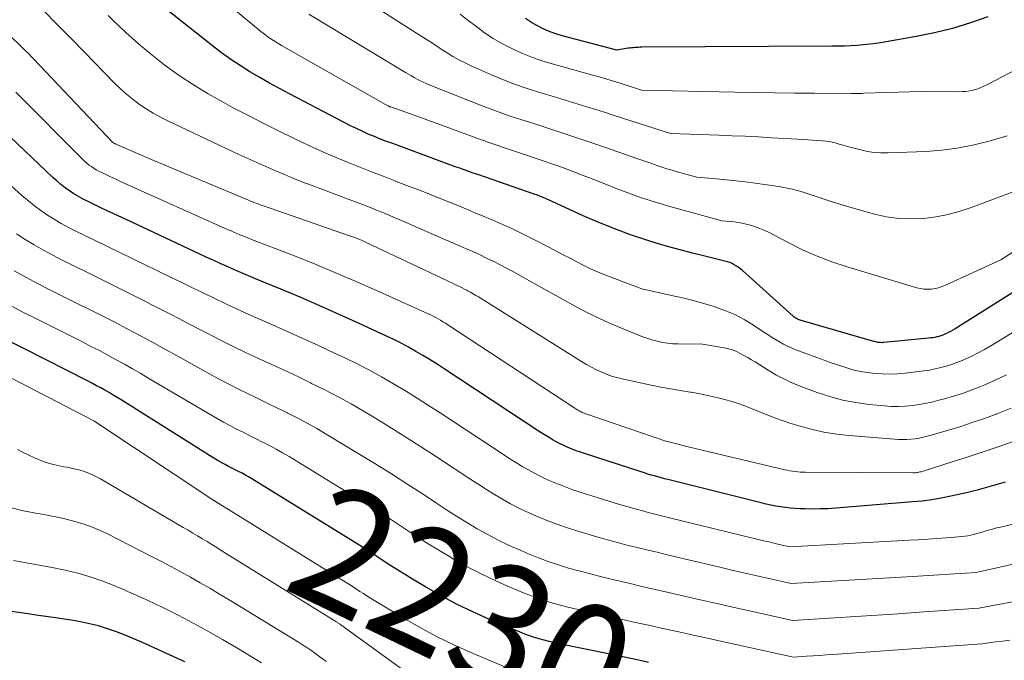
# Model space of a CAD drawing. Units: feet. Extents: x 1191672 to 1199172, y 7083870 to 7089450.
# Drawn here: x 1192011 to 1192092, y 7086326 to 7086378 of the extents above; entities that cross this region are included whole.
import ezdxf
from ezdxf.enums import TextEntityAlignment as Align

# ---------------------------------------------------------------- set-up
doc = ezdxf.new("R2010")
doc.units = ezdxf.units.FT
doc.header["$MEASUREMENT"] = 0
doc.layers.add('Level 44', color=7, linetype='Continuous', lineweight=0)
doc.layers.add('Level 45', color=7, linetype='Continuous', lineweight=0)
doc.styles.add('Style-ENGINEERING', font='ENGINEERING.shx')

msp = doc.modelspace()

# ---------------------------------------------------------------- linework, layer by layer
at = {"layer": 'Level 44', "color": 32, "linetype": 'Continuous', "lineweight": 30, "flags": 128}
for points, elevation in [([(1192096.64, 7086358.84), (1192087.57, 7086353.14), (1192087.39, 7086353.03), (1192087.2, 7086352.92), (1192087, 7086352.83), (1192086.81, 7086352.73), (1192086.72, 7086352.69), (1192086.56, 7086352.63), (1192086.4, 7086352.57), (1192086.24, 7086352.52), (1192086.08, 7086352.48), (1192085.91, 7086352.44), (1192085.74, 7086352.41), (1192085.57, 7086352.39), (1192085.4, 7086352.37), (1192081.73, 7086352.01), (1192081.65, 7086352.01), (1192081.56, 7086352), (1192081.48, 7086352.01), (1192081.4, 7086352.01), (1192081.32, 7086352.02), (1192081.24, 7086352.03), (1192081.16, 7086352.05), (1192081.08, 7086352.07), (1192080.98, 7086352.09), (1192080.9, 7086352.11), (1192080.81, 7086352.14), (1192080.73, 7086352.16), (1192074.87, 7086353.85), (1192074.79, 7086353.87), (1192074.71, 7086353.9), (1192074.64, 7086353.94), (1192074.56, 7086353.98), (1192074.49, 7086354.02), (1192074.42, 7086354.07), (1192074.35, 7086354.12), (1192074.29, 7086354.18), (1192070.14, 7086357.91), (1192069.98, 7086358.04), (1192069.82, 7086358.16), (1192069.65, 7086358.28), (1192069.47, 7086358.38), (1192069.28, 7086358.48), (1192069.1, 7086358.56), (1192068.9, 7086358.62), (1192068.7, 7086358.68), (1192067.06, 7086359.08), (1192066.04, 7086359.33), (1192065.02, 7086359.6), (1192064, 7086359.89), (1192062.99, 7086360.19), (1192062.3, 7086360.41), (1192060.97, 7086360.84), (1192059.66, 7086361.32), (1192058.36, 7086361.84), (1192057.08, 7086362.4), (1192054.53, 7086363.57), (1192054.05, 7086363.79), (1192053.81, 7086363.89), (1192053.57, 7086363.99), (1192053.32, 7086364.08), (1192053.07, 7086364.17), (1192048.43, 7086365.77), (1192048.07, 7086365.9), (1192047.7, 7086366.03), (1192047.33, 7086366.16), (1192046.96, 7086366.29), (1192046.59, 7086366.42), (1192046.23, 7086366.56), (1192045.86, 7086366.69), (1192045.49, 7086366.83), (1192041.46, 7086368.31), (1192040.95, 7086368.49), (1192040.45, 7086368.69), (1192039.96, 7086368.89), (1192039.46, 7086369.1), (1192038.97, 7086369.32), (1192038.49, 7086369.54), (1192038.01, 7086369.78), (1192037.53, 7086370.02), (1192033.01, 7086372.38), (1192032.19, 7086372.82), (1192031.37, 7086373.27), (1192030.56, 7086373.73), (1192029.75, 7086374.2), (1192028.96, 7086374.7), (1192028.18, 7086375.21), (1192027.42, 7086375.76), (1192026.68, 7086376.32), (1192022.75, 7086379.43)], 2250), ([(1192090.26, 7086378.71), (1192088.82, 7086378.2), (1192087.36, 7086377.75), (1192085.88, 7086377.38), (1192084.38, 7086377.08), (1192081.61, 7086376.6), (1192081.09, 7086376.52), (1192080.58, 7086376.45), (1192080.06, 7086376.4), (1192079.54, 7086376.36), (1192079.02, 7086376.33), (1192078.5, 7086376.31), (1192077.98, 7086376.3), (1192077.46, 7086376.29), (1192061.89, 7086376.21), (1192061.75, 7086376.21), (1192061.61, 7086376.2), (1192061.47, 7086376.19), (1192061.32, 7086376.19), (1192061.18, 7086376.17), (1192061.04, 7086376.16), (1192060.9, 7086376.14), (1192060.76, 7086376.12), (1192059.85, 7086375.98), (1192055.46, 7086377.12), (1192054.91, 7086377.29), (1192054.37, 7086377.47), (1192053.84, 7086377.7), (1192053.33, 7086377.95), (1192052.84, 7086378.24), (1192052.36, 7086378.56)], 2260), ([(1192091.67, 7086340.58), (1192090.91, 7086340.35), (1192090.15, 7086340.13), (1192089.39, 7086339.93), (1192088.62, 7086339.74), (1192087.22, 7086339.43), (1192086.44, 7086339.27), (1192085.65, 7086339.13), (1192084.86, 7086339.03), (1192084.07, 7086338.95), (1192077.78, 7086338.44), (1192077.15, 7086338.4), (1192076.53, 7086338.38), (1192075.91, 7086338.37), (1192075.29, 7086338.38), (1192074.85, 7086338.39), (1192074.45, 7086338.41), (1192074.05, 7086338.44), (1192073.65, 7086338.49), (1192073.25, 7086338.54), (1192072.86, 7086338.62), (1192072.47, 7086338.69), (1192072.07, 7086338.78), (1192071.68, 7086338.87), (1192064.03, 7086340.79), (1192063.75, 7086340.86), (1192063.48, 7086340.93), (1192063.2, 7086341.01), (1192062.92, 7086341.08), (1192062.65, 7086341.16), (1192062.37, 7086341.24), (1192062.1, 7086341.33), (1192061.82, 7086341.42), (1192057.19, 7086342.92), (1192056.85, 7086343.03), (1192056.51, 7086343.15), (1192056.17, 7086343.28), (1192055.84, 7086343.42), (1192055.77, 7086343.45), (1192055.48, 7086343.58), (1192055.19, 7086343.71), (1192054.91, 7086343.86), (1192054.63, 7086344.01), (1192054.36, 7086344.18), (1192054.09, 7086344.34), (1192053.82, 7086344.51), (1192053.55, 7086344.68), (1192045.67, 7086349.86), (1192045.1, 7086350.23), (1192044.52, 7086350.59), (1192043.94, 7086350.94), (1192043.35, 7086351.29), (1192042.76, 7086351.63), (1192042.16, 7086351.95), (1192041.55, 7086352.25), (1192040.94, 7086352.55), (1192038.66, 7086353.6), (1192037.08, 7086354.32), (1192035.48, 7086355.03), (1192033.88, 7086355.72), (1192032.28, 7086356.39), (1192030.22, 7086357.24), (1192029.64, 7086357.48), (1192029.06, 7086357.73), (1192028.48, 7086357.98), (1192027.9, 7086358.24), (1192027.32, 7086358.5), (1192026.75, 7086358.76), (1192026.17, 7086359.02), (1192025.6, 7086359.29), (1192019.61, 7086362.09), (1192018.95, 7086362.4), (1192018.3, 7086362.7), (1192017.65, 7086363.01), (1192016.99, 7086363.32), (1192016.49, 7086363.57), (1192016.09, 7086363.77), (1192015.71, 7086363.98), (1192015.33, 7086364.21), (1192014.96, 7086364.45), (1192014.61, 7086364.7), (1192014.26, 7086364.97), (1192013.92, 7086365.26), (1192013.59, 7086365.55), (1192009.57, 7086369.36)], 2240), ([(1192062.44, 7086325.81), (1192061.65, 7086325.98), (1192060.86, 7086326.15), (1192060.07, 7086326.32), (1192059.28, 7086326.48), (1192055.11, 7086327.34), (1192054.7, 7086327.43), (1192054.29, 7086327.53), (1192053.89, 7086327.63), (1192053.48, 7086327.73), (1192053.08, 7086327.85), (1192052.68, 7086327.98), (1192052.29, 7086328.13), (1192051.9, 7086328.28), (1192049.34, 7086329.36), (1192048.03, 7086329.94), (1192046.74, 7086330.56), (1192045.48, 7086331.23), (1192044.24, 7086331.94), (1192043.08, 7086332.64), (1192042.43, 7086333.03), (1192041.79, 7086333.43), (1192041.15, 7086333.84), (1192040.52, 7086334.25), (1192039.89, 7086334.67), (1192039.25, 7086335.08), (1192038.62, 7086335.48), (1192037.97, 7086335.88), (1192029.91, 7086340.85), (1192029.65, 7086341.01), (1192029.38, 7086341.16), (1192029.11, 7086341.31), (1192028.83, 7086341.45), (1192028.55, 7086341.59), (1192028.28, 7086341.73), (1192028.01, 7086341.87), (1192027.73, 7086342.01), (1192027.46, 7086342.15), (1192027.2, 7086342.3), (1192026.93, 7086342.46), (1192026.67, 7086342.62), (1192019.21, 7086347.31), (1192018.88, 7086347.51), (1192018.54, 7086347.71), (1192018.21, 7086347.91), (1192017.87, 7086348.11), (1192017.53, 7086348.3), (1192017.19, 7086348.48), (1192016.85, 7086348.66), (1192016.5, 7086348.84), (1192011.23, 7086351.52), (1192009.85, 7086352.22)], 2230), ([(1192024.41, 7086325.85), (1192020.94, 7086327.43), (1192020.23, 7086327.74), (1192019.52, 7086328.03), (1192018.81, 7086328.3), (1192018.08, 7086328.56), (1192017.35, 7086328.79), (1192016.61, 7086328.98), (1192015.86, 7086329.14), (1192015.1, 7086329.27), (1192013.81, 7086329.46), (1192012.41, 7086329.66), (1192011, 7086329.86), (1192009.6, 7086330.07)], 2220)]:
    msp.add_lwpolyline(points, dxfattribs=dict(at, elevation=elevation))
at = {"layer": 'Level 45', "color": 32, "linetype": 'Continuous', "lineweight": 0, "flags": 128}
for points, elevation in [([(1192097.17, 7086362.53), (1192091.32, 7086358.8), (1192086.79, 7086356.72), (1192086.51, 7086356.6), (1192086.22, 7086356.51), (1192085.93, 7086356.44), (1192085.63, 7086356.39), (1192085.32, 7086356.38), (1192085.02, 7086356.38), (1192084.73, 7086356.43), (1192084.43, 7086356.5), (1192078.71, 7086358.22), (1192077.47, 7086358.63), (1192076.25, 7086359.09), (1192075.06, 7086359.62), (1192073.89, 7086360.2), (1192072.39, 7086360.99), (1192071.97, 7086361.19), (1192071.55, 7086361.37), (1192071.12, 7086361.52), (1192070.68, 7086361.65), (1192070.44, 7086361.71), (1192070.11, 7086361.79), (1192069.78, 7086361.85), (1192069.45, 7086361.9), (1192069.12, 7086361.93), (1192068.45, 7086361.99), (1192063.99, 7086363.22), (1192062.93, 7086363.54), (1192061.87, 7086363.87), (1192060.83, 7086364.24), (1192059.79, 7086364.63), (1192059, 7086364.95), (1192058.36, 7086365.2), (1192057.73, 7086365.45), (1192057.09, 7086365.7), (1192056.45, 7086365.95), (1192055.81, 7086366.19), (1192055.17, 7086366.43), (1192054.52, 7086366.66), (1192053.87, 7086366.88), (1192049.18, 7086368.47), (1192049.06, 7086368.51), (1192048.94, 7086368.56), (1192048.82, 7086368.6), (1192048.69, 7086368.64), (1192048.57, 7086368.68), (1192048.45, 7086368.72), (1192048.33, 7086368.77), (1192048.21, 7086368.81), (1192043.23, 7086370.64), (1192041.3, 7086371.32), (1192041.24, 7086371.34), (1192041.19, 7086371.36), (1192041.13, 7086371.39), (1192041.08, 7086371.41), (1192041.03, 7086371.44), (1192040.98, 7086371.46), (1192040.92, 7086371.49), (1192040.87, 7086371.52), (1192032.34, 7086376.36), (1192032.12, 7086376.49), (1192031.9, 7086376.62), (1192031.69, 7086376.76), (1192031.47, 7086376.9), (1192031.26, 7086377.04), (1192031.05, 7086377.19), (1192030.85, 7086377.35), (1192030.65, 7086377.51), (1192022.73, 7086384.11)], 2252), ([(1192091.83, 7086368.94), (1192090.92, 7086368.68), (1192090.25, 7086368.49), (1192089, 7086368.18), (1192087.75, 7086367.94), (1192086.47, 7086367.78), (1192085.19, 7086367.68), (1192082.06, 7086367.55), (1192081.49, 7086367.55), (1192080.93, 7086367.59), (1192080.38, 7086367.67), (1192079.83, 7086367.79), (1192079.41, 7086367.9), (1192079.08, 7086367.99), (1192078.74, 7086368.08), (1192078.4, 7086368.18), (1192078.06, 7086368.28), (1192077.73, 7086368.37), (1192077.39, 7086368.45), (1192077.04, 7086368.5), (1192076.69, 7086368.53), (1192074.67, 7086368.67), (1192072.51, 7086368.8), (1192071.44, 7086368.86), (1192070.36, 7086368.91), (1192069.28, 7086368.96), (1192068.2, 7086369), (1192064.23, 7086369.13), (1192059.53, 7086370.65), (1192058.82, 7086370.88), (1192058.11, 7086371.11), (1192057.39, 7086371.33), (1192056.68, 7086371.55), (1192055.96, 7086371.77), (1192055.25, 7086371.99), (1192054.53, 7086372.21), (1192053.81, 7086372.42), (1192053.34, 7086372.56), (1192052.4, 7086372.86), (1192051.46, 7086373.19), (1192050.54, 7086373.54), (1192049.62, 7086373.93), (1192047.9, 7086374.69), (1192047.39, 7086374.92), (1192046.89, 7086375.18), (1192046.4, 7086375.46), (1192045.92, 7086375.75), (1192045.44, 7086376.06), (1192044.97, 7086376.37), (1192044.5, 7086376.67), (1192044.02, 7086376.98), (1192038.53, 7086380.51)], 2256), ([(1192092.17, 7086346.63), (1192091.07, 7086346.21), (1192090.07, 7086345.83), (1192089.06, 7086345.48), (1192088.04, 7086345.14), (1192087.02, 7086344.83), (1192085.61, 7086344.42), (1192085.28, 7086344.33), (1192084.95, 7086344.25), (1192084.62, 7086344.18), (1192084.29, 7086344.13), (1192083.95, 7086344.09), (1192083.61, 7086344.07), (1192083.27, 7086344.07), (1192082.93, 7086344.08), (1192078.88, 7086344.4), (1192077.84, 7086344.52), (1192076.8, 7086344.68), (1192075.78, 7086344.91), (1192074.76, 7086345.19), (1192074.01, 7086345.42), (1192073.38, 7086345.62), (1192072.76, 7086345.84), (1192072.15, 7086346.08), (1192071.54, 7086346.34), (1192070.93, 7086346.59), (1192070.32, 7086346.83), (1192069.7, 7086347.04), (1192069.07, 7086347.24), (1192068.88, 7086347.29), (1192068.15, 7086347.49), (1192067.42, 7086347.66), (1192066.68, 7086347.81), (1192065.93, 7086347.94), (1192065.84, 7086347.95), (1192065.04, 7086348.08), (1192064.24, 7086348.21), (1192063.45, 7086348.36), (1192062.66, 7086348.52), (1192060.39, 7086349), (1192059.94, 7086349.11), (1192059.49, 7086349.24), (1192059.04, 7086349.4), (1192058.61, 7086349.58), (1192058.18, 7086349.78), (1192057.76, 7086349.99), (1192057.35, 7086350.22), (1192056.95, 7086350.47), (1192048.49, 7086355.75), (1192048.27, 7086355.88), (1192048.05, 7086356.01), (1192047.83, 7086356.14), (1192047.6, 7086356.26), (1192047.53, 7086356.3), (1192047.34, 7086356.4), (1192047.15, 7086356.5), (1192046.95, 7086356.6), (1192046.75, 7086356.69), (1192046.55, 7086356.78), (1192046.36, 7086356.87), (1192046.16, 7086356.96), (1192045.96, 7086357.06), (1192039.22, 7086360.25), (1192039.06, 7086360.32), (1192038.9, 7086360.39), (1192038.74, 7086360.46), (1192038.57, 7086360.53), (1192038.41, 7086360.59), (1192038.25, 7086360.65), (1192038.08, 7086360.71), (1192037.92, 7086360.77), (1192030.87, 7086363.21), (1192030.69, 7086363.27), (1192030.51, 7086363.33), (1192030.34, 7086363.4), (1192030.16, 7086363.47), (1192029.98, 7086363.54), (1192029.8, 7086363.61), (1192029.63, 7086363.68), (1192029.45, 7086363.75), (1192021.93, 7086366.9), (1192018.77, 7086368.28), (1192018.75, 7086368.29), (1192018.73, 7086368.29), (1192018.71, 7086368.3), (1192018.69, 7086368.31), (1192018.6, 7086368.35), (1192018.52, 7086368.41), (1192011.53, 7086375.77), (1192011.46, 7086375.83), (1192011.39, 7086375.89), (1192008.03, 7086379.16)], 2244), ([(1192091.78, 7086349.36), (1192090.9, 7086348.95), (1192090, 7086348.56), (1192089.6, 7086348.39), (1192088.89, 7086348.11), (1192088.17, 7086347.85), (1192087.44, 7086347.62), (1192086.7, 7086347.41), (1192086.35, 7086347.31), (1192085.78, 7086347.17), (1192085.22, 7086347.04), (1192084.65, 7086346.94), (1192084.07, 7086346.86), (1192083.5, 7086346.8), (1192082.92, 7086346.77), (1192082.34, 7086346.78), (1192081.77, 7086346.82), (1192080.52, 7086346.94), (1192079.43, 7086347.09), (1192078.35, 7086347.29), (1192077.3, 7086347.58), (1192076.25, 7086347.93), (1192074.87, 7086348.44), (1192074.53, 7086348.58), (1192074.19, 7086348.72), (1192073.86, 7086348.87), (1192073.53, 7086349.03), (1192073.2, 7086349.2), (1192072.88, 7086349.38), (1192072.56, 7086349.56), (1192072.24, 7086349.75), (1192071.17, 7086350.42), (1192070.87, 7086350.6), (1192070.57, 7086350.78), (1192070.26, 7086350.96), (1192069.96, 7086351.13), (1192069.64, 7086351.28), (1192069.32, 7086351.41), (1192068.99, 7086351.5), (1192068.65, 7086351.58), (1192066.69, 7086351.92), (1192065.3, 7086351.89), (1192064.87, 7086351.9), (1192064.43, 7086351.92), (1192064, 7086351.97), (1192063.57, 7086352.03), (1192063.14, 7086352.12), (1192062.72, 7086352.23), (1192062.3, 7086352.36), (1192061.89, 7086352.51), (1192060.36, 7086353.13), (1192059.19, 7086353.62), (1192058.05, 7086354.15), (1192056.92, 7086354.72), (1192055.81, 7086355.31), (1192053.37, 7086356.69), (1192052.69, 7086357.07), (1192052, 7086357.45), (1192051.31, 7086357.83), (1192050.62, 7086358.2), (1192050.39, 7086358.32), (1192049.81, 7086358.62), (1192049.22, 7086358.91), (1192048.62, 7086359.19), (1192048.02, 7086359.46), (1192047.42, 7086359.73), (1192046.81, 7086359.99), (1192046.21, 7086360.26), (1192045.61, 7086360.52), (1192042.44, 7086361.91), (1192041.86, 7086362.16), (1192041.29, 7086362.4), (1192040.72, 7086362.64), (1192040.14, 7086362.87), (1192039.56, 7086363.1), (1192038.98, 7086363.32), (1192038.4, 7086363.54), (1192037.82, 7086363.76), (1192034.78, 7086364.91), (1192034.02, 7086365.19), (1192033.27, 7086365.49), (1192032.53, 7086365.8), (1192031.79, 7086366.11), (1192031.05, 7086366.43), (1192030.31, 7086366.76), (1192029.58, 7086367.09), (1192028.85, 7086367.43), (1192023.02, 7086370.18), (1192022.42, 7086370.48), (1192021.83, 7086370.8), (1192021.26, 7086371.16), (1192020.7, 7086371.53), (1192020.17, 7086371.94), (1192019.64, 7086372.36), (1192019.15, 7086372.81), (1192018.66, 7086373.27), (1192016.19, 7086375.8), (1192015.07, 7086376.94), (1192013.95, 7086378.08), (1192012.84, 7086379.23)], 2246), ([(1192096.11, 7086355.16), (1192090.5, 7086351.75), (1192089.98, 7086351.45), (1192089.46, 7086351.17), (1192088.93, 7086350.9), (1192088.39, 7086350.66), (1192088.15, 7086350.55), (1192087.72, 7086350.38), (1192087.28, 7086350.22), (1192086.84, 7086350.08), (1192086.39, 7086349.96), (1192085.94, 7086349.85), (1192085.48, 7086349.76), (1192085.02, 7086349.69), (1192084.56, 7086349.63), (1192083.47, 7086349.51), (1192082.85, 7086349.46), (1192082.24, 7086349.43), (1192081.62, 7086349.44), (1192081.01, 7086349.48), (1192080.4, 7086349.55), (1192079.79, 7086349.65), (1192079.19, 7086349.79), (1192078.6, 7086349.96), (1192078, 7086350.16), (1192077.41, 7086350.36), (1192076.83, 7086350.56), (1192076.24, 7086350.78), (1192074.52, 7086351.43), (1192074.17, 7086351.57), (1192073.83, 7086351.72), (1192073.5, 7086351.89), (1192073.17, 7086352.07), (1192072.85, 7086352.27), (1192072.53, 7086352.46), (1192072.21, 7086352.67), (1192071.9, 7086352.87), (1192071.04, 7086353.44), (1192070.28, 7086353.9), (1192069.5, 7086354.31), (1192068.69, 7086354.65), (1192067.86, 7086354.95), (1192067.83, 7086354.96), (1192066.96, 7086355.21), (1192066.09, 7086355.46), (1192065.21, 7086355.68), (1192064.33, 7086355.88), (1192061.88, 7086356.42), (1192059.42, 7086357.33), (1192058.84, 7086357.56), (1192058.26, 7086357.8), (1192057.69, 7086358.06), (1192057.13, 7086358.34), (1192056.57, 7086358.63), (1192056.01, 7086358.92), (1192055.45, 7086359.21), (1192054.9, 7086359.5), (1192053.25, 7086360.35), (1192052.27, 7086360.84), (1192051.29, 7086361.32), (1192050.29, 7086361.77), (1192049.28, 7086362.2), (1192049.01, 7086362.32), (1192048.14, 7086362.68), (1192047.26, 7086363.04), (1192046.38, 7086363.4), (1192045.5, 7086363.76), (1192044.62, 7086364.11), (1192043.73, 7086364.46), (1192042.85, 7086364.8), (1192041.96, 7086365.14), (1192041.63, 7086365.27), (1192040.67, 7086365.64), (1192039.72, 7086366.01), (1192038.77, 7086366.38), (1192037.82, 7086366.76), (1192036.87, 7086367.16), (1192035.93, 7086367.56), (1192035, 7086367.98), (1192034.07, 7086368.41), (1192033.37, 7086368.74), (1192032.1, 7086369.36), (1192030.84, 7086369.98), (1192029.59, 7086370.63), (1192028.34, 7086371.28), (1192027.56, 7086371.7), (1192026.33, 7086372.39), (1192025.13, 7086373.12), (1192023.95, 7086373.9), (1192022.81, 7086374.72), (1192021.7, 7086375.59), (1192020.61, 7086376.49), (1192019.57, 7086377.43), (1192018.55, 7086378.4), (1192018.14, 7086378.81)], 2248), ([(1192094.08, 7086365.02), (1192088.96, 7086363.1), (1192087.99, 7086362.78), (1192087.01, 7086362.51), (1192086.01, 7086362.32), (1192084.99, 7086362.18), (1192083.98, 7086362.14), (1192082.97, 7086362.17), (1192081.96, 7086362.31), (1192080.97, 7086362.53), (1192079.12, 7086363.06), (1192078.3, 7086363.3), (1192077.48, 7086363.55), (1192076.66, 7086363.81), (1192075.85, 7086364.09), (1192075.04, 7086364.35), (1192074.22, 7086364.57), (1192073.38, 7086364.75), (1192072.54, 7086364.89), (1192071.19, 7086365.07), (1192070.4, 7086365.18), (1192069.6, 7086365.27), (1192068.8, 7086365.35), (1192068.01, 7086365.43), (1192066.41, 7086365.56), (1192064.79, 7086366.01), (1192064.37, 7086366.13), (1192063.95, 7086366.25), (1192063.54, 7086366.39), (1192063.12, 7086366.53), (1192062.71, 7086366.67), (1192062.3, 7086366.82), (1192061.89, 7086366.96), (1192061.48, 7086367.1), (1192058.92, 7086368), (1192057.78, 7086368.39), (1192056.64, 7086368.77), (1192055.5, 7086369.15), (1192054.35, 7086369.52), (1192053.12, 7086369.92), (1192052.59, 7086370.09), (1192052.06, 7086370.26), (1192051.54, 7086370.43), (1192051.01, 7086370.6), (1192050.49, 7086370.78), (1192049.96, 7086370.96), (1192049.44, 7086371.15), (1192048.93, 7086371.35), (1192044.45, 7086373.14), (1192044.2, 7086373.25), (1192043.95, 7086373.36), (1192043.71, 7086373.47), (1192043.47, 7086373.6), (1192043.23, 7086373.73), (1192042.99, 7086373.86), (1192042.75, 7086374), (1192042.52, 7086374.14), (1192034.58, 7086378.92)], 2254), ([(1192094.98, 7086375.64), (1192090.27, 7086373.19), (1192090.12, 7086373.11), (1192089.97, 7086373.04), (1192089.82, 7086372.97), (1192089.67, 7086372.9), (1192089.51, 7086372.84), (1192089.35, 7086372.78), (1192089.19, 7086372.74), (1192089.03, 7086372.7), (1192088.89, 7086372.66), (1192088.65, 7086372.62), (1192088.41, 7086372.59), (1192088.18, 7086372.57), (1192087.94, 7086372.56), (1192084.8, 7086372.58), (1192080.09, 7086372.44), (1192079.96, 7086372.43), (1192079.83, 7086372.43), (1192079.7, 7086372.43), (1192079.58, 7086372.42), (1192079.45, 7086372.42), (1192079.32, 7086372.42), (1192079.19, 7086372.42), (1192079.07, 7086372.42), (1192076.05, 7086372.44), (1192074.42, 7086372.45), (1192072.78, 7086372.47), (1192071.15, 7086372.5), (1192069.51, 7086372.53), (1192061.85, 7086372.7), (1192060.11, 7086373.26), (1192059.84, 7086373.35), (1192059.57, 7086373.44), (1192059.3, 7086373.52), (1192059.03, 7086373.6), (1192058.76, 7086373.68), (1192058.48, 7086373.75), (1192058.21, 7086373.83), (1192057.94, 7086373.9), (1192054.64, 7086374.81), (1192053.78, 7086375.07), (1192052.93, 7086375.36), (1192052.1, 7086375.7), (1192051.28, 7086376.07), (1192051.17, 7086376.12), (1192050.42, 7086376.51), (1192049.7, 7086376.93), (1192049, 7086377.4), (1192048.33, 7086377.9), (1192047.66, 7086378.41), (1192046.99, 7086378.92)], 2258), ([(1192092.56, 7086343.98), (1192091.26, 7086343.53), (1192089.95, 7086343.09), (1192088.64, 7086342.66), (1192087.32, 7086342.23), (1192084.88, 7086341.46), (1192084.78, 7086341.43), (1192084.69, 7086341.41), (1192084.59, 7086341.39), (1192084.5, 7086341.37), (1192084.4, 7086341.36), (1192084.3, 7086341.35), (1192084.2, 7086341.34), (1192084.11, 7086341.34), (1192075.31, 7086341.39), (1192075.1, 7086341.39), (1192074.88, 7086341.4), (1192074.67, 7086341.42), (1192074.45, 7086341.44), (1192074.24, 7086341.47), (1192074.03, 7086341.51), (1192073.82, 7086341.55), (1192073.61, 7086341.59), (1192065.69, 7086343.48), (1192064.65, 7086343.75), (1192064.54, 7086343.77), (1192064.44, 7086343.8), (1192064.33, 7086343.83), (1192064.22, 7086343.86), (1192064, 7086343.91), (1192063.95, 7086343.92), (1192057.47, 7086346.11), (1192057.37, 7086346.14), (1192057.27, 7086346.18), (1192057.17, 7086346.22), (1192057.07, 7086346.26), (1192057.05, 7086346.26), (1192056.96, 7086346.3), (1192056.88, 7086346.34), (1192056.8, 7086346.39), (1192056.71, 7086346.43), (1192056.63, 7086346.48), (1192056.55, 7086346.53), (1192056.47, 7086346.58), (1192056.39, 7086346.63), (1192045.97, 7086353.47), (1192045.78, 7086353.6), (1192045.58, 7086353.72), (1192045.39, 7086353.84), (1192045.19, 7086353.95), (1192044.99, 7086354.07), (1192044.78, 7086354.18), (1192044.58, 7086354.28), (1192044.37, 7086354.38), (1192040.63, 7086356.07), (1192038.78, 7086356.88), (1192036.92, 7086357.68), (1192035.05, 7086358.45), (1192033.18, 7086359.19), (1192029.89, 7086360.47), (1192029.65, 7086360.56), (1192029.41, 7086360.66), (1192029.17, 7086360.75), (1192028.93, 7086360.85), (1192028.69, 7086360.95), (1192028.45, 7086361.05), (1192028.22, 7086361.16), (1192027.98, 7086361.26), (1192019.21, 7086365.19), (1192018.87, 7086365.35), (1192018.52, 7086365.51), (1192018.17, 7086365.67), (1192017.83, 7086365.83), (1192017.55, 7086365.96), (1192017.35, 7086366.06), (1192017.15, 7086366.17), (1192016.95, 7086366.3), (1192016.76, 7086366.43), (1192016.57, 7086366.56), (1192016.39, 7086366.71), (1192016.22, 7086366.86), (1192016.05, 7086367.02), (1192010.55, 7086372.52)], 2242), ([(1192100.22, 7086339.02), (1192091.29, 7086336.9), (1192090.97, 7086336.82), (1192090.64, 7086336.73), (1192090.32, 7086336.64), (1192090, 7086336.55), (1192089.86, 7086336.5), (1192089.61, 7086336.43), (1192089.36, 7086336.36), (1192089.11, 7086336.3), (1192088.86, 7086336.24), (1192088.61, 7086336.19), (1192088.36, 7086336.15), (1192088.1, 7086336.12), (1192087.85, 7086336.09), (1192086.84, 7086336.01), (1192086.09, 7086335.96), (1192085.33, 7086335.9), (1192084.57, 7086335.86), (1192083.81, 7086335.81), (1192074.03, 7086335.28), (1192073.16, 7086335.48), (1192072.72, 7086335.58), (1192072.29, 7086335.68), (1192071.85, 7086335.78), (1192071.42, 7086335.89), (1192064.04, 7086337.69), (1192063.49, 7086337.82), (1192062.95, 7086337.96), (1192062.41, 7086338.1), (1192061.86, 7086338.24), (1192061.32, 7086338.39), (1192060.78, 7086338.54), (1192060.24, 7086338.7), (1192059.7, 7086338.86), (1192056.9, 7086339.74), (1192056.32, 7086339.93), (1192055.75, 7086340.13), (1192055.18, 7086340.35), (1192054.61, 7086340.58), (1192054.48, 7086340.63), (1192053.99, 7086340.85), (1192053.5, 7086341.08), (1192053.02, 7086341.33), (1192052.55, 7086341.6), (1192052.08, 7086341.87), (1192051.62, 7086342.15), (1192051.16, 7086342.44), (1192050.71, 7086342.74), (1192045.36, 7086346.25), (1192044.41, 7086346.86), (1192043.46, 7086347.47), (1192042.5, 7086348.06), (1192041.53, 7086348.64), (1192040.55, 7086349.2), (1192039.56, 7086349.74), (1192038.55, 7086350.26), (1192037.54, 7086350.75), (1192036.7, 7086351.15), (1192035.37, 7086351.77), (1192034.05, 7086352.38), (1192032.71, 7086352.98), (1192031.37, 7086353.57), (1192030.54, 7086353.93), (1192029.62, 7086354.34), (1192028.7, 7086354.75), (1192027.79, 7086355.18), (1192026.88, 7086355.61), (1192025.97, 7086356.05), (1192025.06, 7086356.49), (1192024.16, 7086356.93), (1192023.25, 7086357.37), (1192019.99, 7086358.96), (1192019.04, 7086359.42), (1192018.08, 7086359.89), (1192017.12, 7086360.35), (1192016.16, 7086360.81), (1192015.42, 7086361.17), (1192014.84, 7086361.47), (1192014.27, 7086361.78), (1192013.71, 7086362.11), (1192013.16, 7086362.46), (1192012.62, 7086362.83), (1192012.09, 7086363.21), (1192011.59, 7086363.62), (1192011.09, 7086364.04), (1192008.61, 7086366.24)], 2238), ([(1192093.53, 7086334.14), (1192089.3, 7086333.18), (1192087.56, 7086333.07), (1192086.69, 7086333.01), (1192085.83, 7086332.95), (1192084.96, 7086332.9), (1192084.09, 7086332.85), (1192074.13, 7086332.26), (1192072.18, 7086332.7), (1192071.21, 7086332.92), (1192070.23, 7086333.15), (1192069.26, 7086333.37), (1192068.29, 7086333.6), (1192064.06, 7086334.6), (1192063.24, 7086334.8), (1192062.42, 7086334.99), (1192061.61, 7086335.19), (1192060.8, 7086335.39), (1192059.98, 7086335.6), (1192059.17, 7086335.82), (1192058.37, 7086336.05), (1192057.56, 7086336.28), (1192056.63, 7086336.57), (1192055.8, 7086336.83), (1192054.99, 7086337.11), (1192054.18, 7086337.41), (1192053.38, 7086337.73), (1192053.2, 7086337.81), (1192052.5, 7086338.12), (1192051.81, 7086338.45), (1192051.13, 7086338.8), (1192050.47, 7086339.18), (1192049.81, 7086339.57), (1192049.16, 7086339.97), (1192048.51, 7086340.38), (1192047.87, 7086340.8), (1192045.05, 7086342.65), (1192043.73, 7086343.51), (1192042.4, 7086344.35), (1192041.06, 7086345.18), (1192039.71, 7086346), (1192039.11, 7086346.36), (1192038.05, 7086346.98), (1192036.99, 7086347.57), (1192035.9, 7086348.13), (1192034.81, 7086348.67), (1192034.73, 7086348.71), (1192033.67, 7086349.22), (1192032.61, 7086349.72), (1192031.54, 7086350.22), (1192030.47, 7086350.71), (1192029.4, 7086351.21), (1192028.34, 7086351.72), (1192027.28, 7086352.24), (1192026.24, 7086352.78), (1192025.86, 7086352.97), (1192024.63, 7086353.61), (1192023.4, 7086354.25), (1192022.16, 7086354.88), (1192020.93, 7086355.51), (1192020.37, 7086355.79), (1192019.12, 7086356.42), (1192017.86, 7086357.05), (1192016.59, 7086357.67), (1192015.33, 7086358.3), (1192014.36, 7086358.77), (1192013.59, 7086359.17), (1192012.82, 7086359.57), (1192012.07, 7086360.01), (1192011.33, 7086360.45), (1192010.61, 7086360.93)], 2236), ([(1192027.96, 7086348.62), (1192027.18, 7086349.04), (1192026.4, 7086349.47), (1192023.8, 7086350.92), (1192022.78, 7086351.48), (1192021.76, 7086352.04), (1192020.73, 7086352.59), (1192019.7, 7086353.13), (1192018.67, 7086353.67), (1192017.63, 7086354.2), (1192016.59, 7086354.73), (1192015.55, 7086355.25), (1192013.3, 7086356.37), (1192012.34, 7086356.86), (1192011.38, 7086357.37), (1192010.43, 7086357.89)], 2234), ([(1192092.06, 7086327.63), (1192091.48, 7086327.56), (1192090.91, 7086327.49), (1192089.76, 7086327.32), (1192077.54, 7086326.45), (1192077.01, 7086326.42), (1192076.47, 7086326.38), (1192075.94, 7086326.34), (1192075.4, 7086326.31), (1192074.33, 7086326.24), (1192068.47, 7086327.53), (1192067.28, 7086327.79), (1192066.1, 7086328.04), (1192064.92, 7086328.3), (1192063.74, 7086328.56), (1192062.56, 7086328.82), (1192061.38, 7086329.09), (1192060.2, 7086329.35), (1192059.02, 7086329.61), (1192057.19, 7086330.01), (1192056.56, 7086330.16), (1192055.93, 7086330.31), (1192055.31, 7086330.47), (1192054.68, 7086330.64), (1192054.07, 7086330.83), (1192053.45, 7086331.03), (1192052.85, 7086331.25), (1192052.25, 7086331.49), (1192050.63, 7086332.17), (1192049.52, 7086332.67), (1192048.43, 7086333.19), (1192047.36, 7086333.75), (1192046.31, 7086334.35), (1192046.25, 7086334.39), (1192045.24, 7086335), (1192044.24, 7086335.61), (1192043.25, 7086336.24), (1192042.27, 7086336.89), (1192041.29, 7086337.53), (1192040.3, 7086338.17), (1192039.31, 7086338.79), (1192038.31, 7086339.41), (1192032.96, 7086342.67), (1192032.43, 7086342.98), (1192031.9, 7086343.29), (1192031.36, 7086343.57), (1192030.82, 7086343.85), (1192030.8, 7086343.86), (1192030.26, 7086344.13), (1192029.72, 7086344.4), (1192029.19, 7086344.66), (1192028.65, 7086344.93), (1192028.11, 7086345.21), (1192027.58, 7086345.49), (1192027.06, 7086345.78), (1192026.54, 7086346.08), (1192021.48, 7086349.08), (1192020.81, 7086349.47), (1192020.14, 7086349.86), (1192019.46, 7086350.24), (1192018.78, 7086350.61), (1192018.1, 7086350.98), (1192017.41, 7086351.35), (1192016.72, 7086351.7), (1192016.03, 7086352.06), (1192012.26, 7086353.95), (1192011.09, 7086354.54), (1192009.93, 7086355.15)], 2232), ([(1192051.56, 7086325.07), (1192048.05, 7086326.54), (1192046.54, 7086327.21), (1192045.06, 7086327.93), (1192043.6, 7086328.71), (1192042.17, 7086329.54), (1192039.92, 7086330.9), (1192039.63, 7086331.08), (1192039.35, 7086331.26), (1192039.06, 7086331.44), (1192038.78, 7086331.63), (1192038.49, 7086331.81), (1192038.21, 7086332), (1192037.92, 7086332.18), (1192037.64, 7086332.36), (1192026.86, 7086339.04), (1192026.83, 7086339.06), (1192026.8, 7086339.08), (1192016.97, 7086345.6), (1192007.06, 7086350.7)], 2228), ([(1192097.5, 7086331.76), (1192089.53, 7086330.25), (1192084.63, 7086329.91), (1192082.9, 7086329.8), (1192081.17, 7086329.68), (1192079.43, 7086329.57), (1192077.7, 7086329.46), (1192074.23, 7086329.25), (1192071.2, 7086329.92), (1192069.69, 7086330.26), (1192068.17, 7086330.6), (1192066.66, 7086330.94), (1192065.15, 7086331.29), (1192064.08, 7086331.53), (1192062.99, 7086331.78), (1192061.9, 7086332.03), (1192060.81, 7086332.29), (1192059.73, 7086332.54), (1192059.25, 7086332.65), (1192058.4, 7086332.86), (1192057.56, 7086333.08), (1192056.72, 7086333.3), (1192055.88, 7086333.54), (1192055.05, 7086333.8), (1192054.22, 7086334.08), (1192053.41, 7086334.38), (1192052.6, 7086334.7), (1192051.91, 7086334.99), (1192051.01, 7086335.39), (1192050.12, 7086335.82), (1192049.25, 7086336.28), (1192048.39, 7086336.76), (1192047.54, 7086337.27), (1192046.7, 7086337.79), (1192045.87, 7086338.32), (1192045.04, 7086338.86), (1192044.03, 7086339.53), (1192042.69, 7086340.39), (1192041.35, 7086341.25), (1192039.99, 7086342.1), (1192038.64, 7086342.93), (1192036.02, 7086344.51), (1192035.23, 7086344.97), (1192034.44, 7086345.42), (1192033.63, 7086345.85), (1192032.81, 7086346.26), (1192032.77, 7086346.28), (1192031.97, 7086346.67), (1192031.17, 7086347.06), (1192030.36, 7086347.45), (1192029.56, 7086347.83), (1192028.76, 7086348.22), (1192027.96, 7086348.62)], 2234), ([(1192042.76, 7086324.86), (1192037.2, 7086328.89), (1192037.15, 7086328.93), (1192037.1, 7086328.96), (1192037.05, 7086329), (1192037, 7086329.03), (1192036.95, 7086329.07), (1192036.9, 7086329.1), (1192036.84, 7086329.14), (1192036.79, 7086329.17), (1192027.41, 7086334.98), (1192027.03, 7086335.22), (1192026.64, 7086335.46), (1192026.25, 7086335.7), (1192025.86, 7086335.93), (1192025.47, 7086336.17), (1192025.08, 7086336.4), (1192024.69, 7086336.64), (1192024.29, 7086336.87), (1192017.51, 7086340.85), (1192017.19, 7086341.02), (1192016.86, 7086341.18), (1192016.52, 7086341.32), (1192016.18, 7086341.44), (1192015.83, 7086341.55), (1192015.47, 7086341.64), (1192015.11, 7086341.72), (1192014.75, 7086341.79), (1192014.5, 7086341.83), (1192014.02, 7086341.93), (1192013.54, 7086342.05), (1192013.06, 7086342.19), (1192012.6, 7086342.36), (1192012.56, 7086342.37), (1192012.09, 7086342.57), (1192011.62, 7086342.78), (1192011.16, 7086343.01), (1192010.71, 7086343.26)], 2226), ([(1192036.04, 7086325.88), (1192035.71, 7086326.11), (1192035.39, 7086326.34), (1192035.06, 7086326.58), (1192034.74, 7086326.81), (1192034.41, 7086327.03), (1192034.07, 7086327.25), (1192033.73, 7086327.46), (1192028.05, 7086330.94), (1192027.27, 7086331.41), (1192026.48, 7086331.88), (1192025.68, 7086332.34), (1192024.88, 7086332.79), (1192024.08, 7086333.24), (1192023.27, 7086333.67), (1192022.45, 7086334.1), (1192021.64, 7086334.52), (1192018.08, 7086336.33), (1192017.43, 7086336.64), (1192016.76, 7086336.92), (1192016.08, 7086337.15), (1192015.39, 7086337.36), (1192014.68, 7086337.53), (1192013.98, 7086337.7), (1192013.27, 7086337.84), (1192012.56, 7086337.97), (1192012.03, 7086338.06), (1192011.06, 7086338.26), (1192010.1, 7086338.49)], 2224), ([(1192030.7, 7086325.77), (1192028.69, 7086326.99), (1192027.51, 7086327.69), (1192026.31, 7086328.38), (1192025.1, 7086329.03), (1192023.88, 7086329.67), (1192023.72, 7086329.75), (1192022.57, 7086330.32), (1192021.41, 7086330.87), (1192020.24, 7086331.41), (1192019.07, 7086331.92), (1192018.68, 7086332.08), (1192017.69, 7086332.47), (1192016.67, 7086332.82), (1192015.64, 7086333.11), (1192014.6, 7086333.36), (1192013.55, 7086333.57), (1192012.49, 7086333.78), (1192011.43, 7086333.97), (1192010.37, 7086334.16)], 2222)]:
    msp.add_lwpolyline(points, dxfattribs=dict(at, elevation=elevation))

# ---------------------------------------------------------------- texts
at = {"layer": 'Level 44', "color": 32, "linetype": 'Continuous', "lineweight": 13, "style": 'Style-ENGINEERING', "width": 0.93994}
msp.add_text(' 2230 ', height=9.99, rotation=334.36777, dxfattribs=at).set_placement((1192047.268, 7086330.294, 2230), align=Align.MIDDLE_CENTER)

doc.saveas('drawing.dxf')
